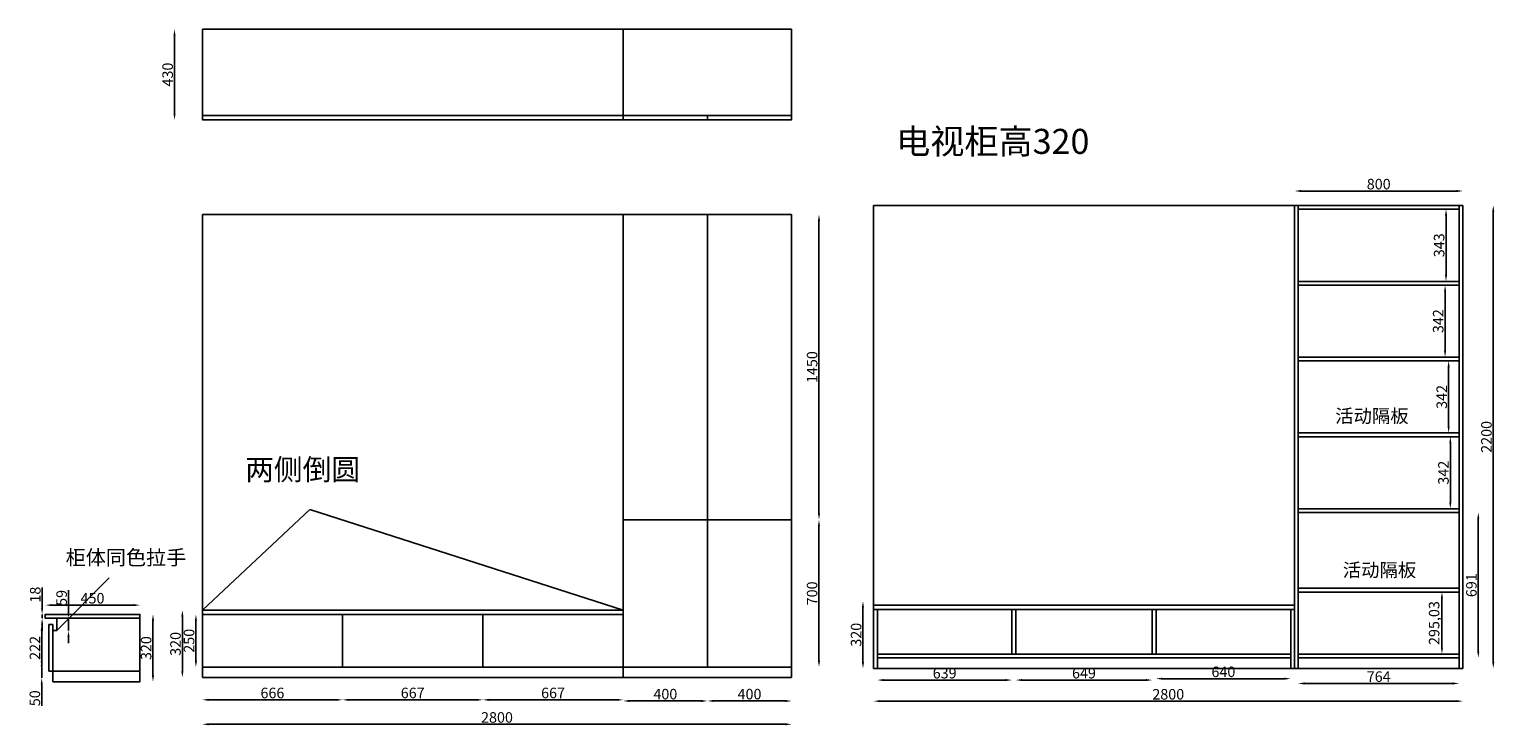
# Model space of a CAD drawing. Units: millimetres. Extents: x -56463 to -49500, y -189211 to -185903.
import ezdxf

# ---------------------------------------------------------------- set-up
doc = ezdxf.new("R2010")
doc.units = ezdxf.units.MM
doc.styles.get("Standard").update_dxf_attribs({"font": 'arial.ttf'})
doc.dimstyles.new('ISO-25', dxfattribs={"dimtxt": 50, "dimasz": 30, "dimexe": 1.25, "dimexo": 0.625, "dimtad": 1, "dimtxsty": 'Standard', "dimcen": 2.5, "dimse1": 1, "dimse2": 1, "dimclrd": 3, "dimclrt": 3, "dimadec": 0, "dimazin": 0, "dimtfac": 1, "dimtmove": 0, "dimatfit": 3, "dimfxl": 1, "dimarcsym": 0})

# ---------------------------------------------------------------- blocks, each defined once
blk = doc.blocks.new('*D0')
at = {"color": 3, "lineweight": -2, "transparency": 16777216}
blk.add_line((-52871, -189093.8), (-53211, -189093.8), dxfattribs=at)
at = {"color": 3, "transparency": 16777216}
for points in [[(-53211, -189088.8), (-53211, -189098.8), (-53241, -189093.8)], [(-52871, -189088.8), (-52871, -189098.8), (-52841, -189093.8)]]:
    blk.add_solid(points, dxfattribs=at)
at = {"layer": 'Defpoints', "color": 0, "transparency": 16777216}
for p in [(-53241, -188982.6), (-52841, -188982.6), (-53241, -189093.8)]:
    blk.add_point(p, dxfattribs=at)
at = {"color": 3, "transparency": 16777216, "insert": (-53041, -189067.6), "char_height": 50, "attachment_point": 5}
blk.add_mtext('400', dxfattribs=at)
blk = doc.blocks.new('*D1')
at = {"color": 3, "lineweight": -2, "transparency": 16777216}
blk.add_line((-53271, -189093.8), (-53611, -189093.8), dxfattribs=at)
at = {"color": 3, "transparency": 16777216}
for points in [[(-53611, -189088.8), (-53611, -189098.8), (-53641, -189093.8)], [(-53271, -189088.8), (-53271, -189098.8), (-53241, -189093.8)]]:
    blk.add_solid(points, dxfattribs=at)
at = {"layer": 'Defpoints', "color": 0, "transparency": 16777216}
for p in [(-53641, -188982.6), (-53241, -188982.6), (-53641, -189093.8)]:
    blk.add_point(p, dxfattribs=at)
at = {"color": 3, "transparency": 16777216, "insert": (-53441, -189067.6), "char_height": 50, "attachment_point": 5}
blk.add_mtext('400', dxfattribs=at)
blk = doc.blocks.new('*D2')
at = {"color": 3, "lineweight": -2, "transparency": 16777216}
blk.add_line((-53671, -189088.4), (-54278, -189088.4), dxfattribs=at)
at = {"color": 3, "transparency": 16777216}
for points in [[(-54278, -189083.4), (-54278, -189093.4), (-54308, -189088.4)], [(-53671, -189083.4), (-53671, -189093.4), (-53641, -189088.4)]]:
    blk.add_solid(points, dxfattribs=at)
at = {"layer": 'Defpoints', "color": 0, "transparency": 16777216}
for p in [(-54308, -188982.6), (-53641, -188982.6), (-54308, -189088.4)]:
    blk.add_point(p, dxfattribs=at)
at = {"color": 3, "transparency": 16777216, "insert": (-53974.5, -189062.2), "char_height": 50, "attachment_point": 5}
blk.add_mtext('667', dxfattribs=at)
blk = doc.blocks.new('*D3')
at = {"color": 3, "lineweight": -2, "transparency": 16777216}
blk.add_line((-54338, -189088.4), (-54945, -189088.4), dxfattribs=at)
at = {"color": 3, "transparency": 16777216}
for points in [[(-54945, -189083.4), (-54945, -189093.4), (-54975, -189088.4)], [(-54338, -189083.4), (-54338, -189093.4), (-54308, -189088.4)]]:
    blk.add_solid(points, dxfattribs=at)
at = {"layer": 'Defpoints', "color": 0, "transparency": 16777216}
for p in [(-54975, -188982.6), (-54308, -188982.6), (-54975, -189088.4)]:
    blk.add_point(p, dxfattribs=at)
at = {"color": 3, "transparency": 16777216, "insert": (-54641.5, -189062.2), "char_height": 50, "attachment_point": 5}
blk.add_mtext('667', dxfattribs=at)
blk = doc.blocks.new('*D4')
at = {"color": 3, "lineweight": -2, "transparency": 16777216}
blk.add_line((-55005, -189088.4), (-55611, -189088.4), dxfattribs=at)
at = {"color": 3, "transparency": 16777216}
for points in [[(-55611, -189083.4), (-55611, -189093.4), (-55641, -189088.4)], [(-55005, -189083.4), (-55005, -189093.4), (-54975, -189088.4)]]:
    blk.add_solid(points, dxfattribs=at)
at = {"layer": 'Defpoints', "color": 0, "transparency": 16777216}
for p in [(-55641, -188982.6), (-54975, -188982.6), (-55641, -189088.4)]:
    blk.add_point(p, dxfattribs=at)
at = {"color": 3, "transparency": 16777216, "insert": (-55308, -189062.2), "char_height": 50, "attachment_point": 5}
blk.add_mtext('666', dxfattribs=at)
blk = doc.blocks.new('*D12')
at = {"color": 3, "lineweight": -2, "transparency": 16777216}
for p, q in [((-56404.4, -188904.4), (-56404.4, -188874.4)), ((-56404.4, -188934.4), (-56404.4, -188984.4)), ((-56404.4, -189014.4), (-56404.4, -189117.1))]:
    blk.add_line(p, q, dxfattribs=at)
at = {"color": 3, "transparency": 16777216}
for points in [[(-56409.4, -188904.4), (-56399.4, -188904.4), (-56404.4, -188934.4)], [(-56409.4, -189014.4), (-56399.4, -189014.4), (-56404.4, -188984.4)]]:
    blk.add_solid(points, dxfattribs=at)
at = {"layer": 'Defpoints', "color": 0, "transparency": 16777216}
for p in [(-56388.6, -188934.4), (-56404.4, -188984.4), (-56388.6, -188984.4)]:
    blk.add_point(p, dxfattribs=at)
at = {"color": 3, "transparency": 16777216, "insert": (-56430.5, -189080.8), "char_height": 50, "attachment_point": 5, "rotation": 90}
blk.add_mtext('50', dxfattribs=at)
blk = doc.blocks.new('*D13')
at = {"color": 3, "lineweight": -2, "transparency": 16777216}
for p, q in [((-56402.5, -188652.6), (-56402.5, -188554.3)), ((-56402.5, -188700.6), (-56402.5, -188682.6)), ((-56402.5, -188730.6), (-56402.5, -188760.6))]:
    blk.add_line(p, q, dxfattribs=at)
at = {"color": 3, "transparency": 16777216}
for points in [[(-56407.5, -188652.6), (-56397.5, -188652.6), (-56402.5, -188682.6)], [(-56407.5, -188730.6), (-56397.5, -188730.6), (-56402.5, -188700.6)]]:
    blk.add_solid(points, dxfattribs=at)
at = {"layer": 'Defpoints', "color": 0, "transparency": 16777216}
for p in [(-56402.5, -188682.6), (-56387.9, -188682.6), (-56387.9, -188700.6)]:
    blk.add_point(p, dxfattribs=at)
at = {"color": 3, "transparency": 16777216, "insert": (-56428.6, -188588.5), "char_height": 50, "attachment_point": 5, "rotation": 90}
blk.add_mtext('18', dxfattribs=at)
blk = doc.blocks.new('*D14')
at = {"color": 3, "lineweight": -2, "transparency": 16777216}
blk.add_line((-56357.9, -188638.3), (-55967.9, -188638.3), dxfattribs=at)
at = {"color": 3, "transparency": 16777216}
for points in [[(-56357.9, -188633.3), (-56357.9, -188643.3), (-56387.9, -188638.3)], [(-55967.9, -188633.3), (-55967.9, -188643.3), (-55937.9, -188638.3)]]:
    blk.add_solid(points, dxfattribs=at)
at = {"layer": 'Defpoints', "color": 0, "transparency": 16777216}
for p in [(-56387.9, -188682.6), (-55937.9, -188638.3), (-55937.9, -188682.6)]:
    blk.add_point(p, dxfattribs=at)
at = {"color": 3, "transparency": 16777216, "insert": (-56162.9, -188612.2), "char_height": 50, "attachment_point": 5}
blk.add_mtext('450', dxfattribs=at)
blk = doc.blocks.new('*D20')
at = {"color": 3, "lineweight": -2, "transparency": 16777216}
blk.add_line((-52871, -189204.5), (-55611, -189204.5), dxfattribs=at)
at = {"color": 3, "transparency": 16777216}
for points in [[(-55611, -189199.5), (-55611, -189209.5), (-55641, -189204.5)], [(-52871, -189199.5), (-52871, -189209.5), (-52841, -189204.5)]]:
    blk.add_solid(points, dxfattribs=at)
at = {"layer": 'Defpoints', "color": 0, "transparency": 16777216}
for p in [(-55641, -188982.6), (-52841, -188982.6), (-55641, -189204.5)]:
    blk.add_point(p, dxfattribs=at)
at = {"color": 3, "transparency": 16777216, "insert": (-54241, -189178.4), "char_height": 50, "attachment_point": 5}
blk.add_mtext('2800', dxfattribs=at)
blk = doc.blocks.new('*D21')
at = {"color": 3, "lineweight": -2, "transparency": 16777216}
blk.add_line((-52710.9, -188902.6), (-52710.9, -188262.6), dxfattribs=at)
at = {"color": 3, "transparency": 16777216}
for points in [[(-52715.9, -188262.6), (-52705.9, -188262.6), (-52710.9, -188232.6)], [(-52715.9, -188902.6), (-52705.9, -188902.6), (-52710.9, -188932.6)]]:
    blk.add_solid(points, dxfattribs=at)
at = {"layer": 'Defpoints', "color": 0, "transparency": 16777216}
for p in [(-52841, -188232.6), (-52710.9, -188232.6), (-52841, -188932.6)]:
    blk.add_point(p, dxfattribs=at)
at = {"color": 3, "transparency": 16777216, "insert": (-52737.1, -188582.6), "char_height": 50, "attachment_point": 5, "rotation": 90}
blk.add_mtext('700', dxfattribs=at)
blk = doc.blocks.new('*D22')
at = {"color": 3, "lineweight": -2, "transparency": 16777216}
blk.add_line((-55671.6, -188902.6), (-55671.6, -188712.6), dxfattribs=at)
at = {"color": 3, "transparency": 16777216}
for points in [[(-55676.6, -188712.6), (-55666.6, -188712.6), (-55671.6, -188682.6)], [(-55676.6, -188902.6), (-55666.6, -188902.6), (-55671.6, -188932.6)]]:
    blk.add_solid(points, dxfattribs=at)
at = {"layer": 'Defpoints', "color": 0, "transparency": 16777216}
for p in [(-55671.6, -188682.6), (-55641, -188682.6), (-55641, -188932.6)]:
    blk.add_point(p, dxfattribs=at)
at = {"color": 3, "transparency": 16777216, "insert": (-55697.8, -188807.6), "char_height": 50, "attachment_point": 5, "rotation": 90}
blk.add_mtext('250', dxfattribs=at)
blk = doc.blocks.new('*D23')
at = {"color": 3, "lineweight": -2, "transparency": 16777216}
blk.add_line((-55736, -188692.6), (-55736, -188952.6), dxfattribs=at)
at = {"color": 3, "transparency": 16777216}
for points in [[(-55741, -188692.6), (-55731, -188692.6), (-55736, -188662.6)], [(-55741, -188952.6), (-55731, -188952.6), (-55736, -188982.6)]]:
    blk.add_solid(points, dxfattribs=at)
at = {"layer": 'Defpoints', "color": 0, "transparency": 16777216}
for p in [(-55641, -188662.6), (-55736, -188982.6), (-55641, -188982.6)]:
    blk.add_point(p, dxfattribs=at)
at = {"color": 3, "transparency": 16777216, "insert": (-55762.1, -188822.6), "char_height": 50, "attachment_point": 5, "rotation": 90}
blk.add_mtext('320', dxfattribs=at)
blk = doc.blocks.new('*D24')
at = {"color": 3, "lineweight": -2, "transparency": 16777216}
blk.add_line((-55875.6, -188972.6), (-55875.6, -188712.6), dxfattribs=at)
at = {"color": 3, "transparency": 16777216}
for points in [[(-55880.6, -188712.6), (-55870.6, -188712.6), (-55875.6, -188682.6)], [(-55880.6, -188972.6), (-55870.6, -188972.6), (-55875.6, -189002.6)]]:
    blk.add_solid(points, dxfattribs=at)
at = {"layer": 'Defpoints', "color": 0, "transparency": 16777216}
for p in [(-55937.9, -188682.6), (-55875.6, -188682.6), (-55937.9, -189002.6)]:
    blk.add_point(p, dxfattribs=at)
at = {"color": 3, "transparency": 16777216, "insert": (-55901.8, -188842.6), "char_height": 50, "attachment_point": 5, "rotation": 90}
blk.add_mtext('320', dxfattribs=at)
blk = doc.blocks.new('*D26')
at = {"color": 3, "lineweight": -2, "transparency": 16777216}
for p, q in [((-56277.2, -188670.6), (-56277.2, -188567.6)), ((-56277.2, -188759.6), (-56277.2, -188700.6)), ((-56277.2, -188789.6), (-56277.2, -188819.6))]:
    blk.add_line(p, q, dxfattribs=at)
at = {"color": 3, "transparency": 16777216}
for points in [[(-56282.2, -188670.6), (-56272.2, -188670.6), (-56277.2, -188700.6)], [(-56282.2, -188789.6), (-56272.2, -188789.6), (-56277.2, -188759.6)]]:
    blk.add_solid(points, dxfattribs=at)
at = {"layer": 'Defpoints', "color": 0, "transparency": 16777216}
for p in [(-56331.9, -188700.6), (-56277.2, -188700.6), (-56331.9, -188759.6)]:
    blk.add_point(p, dxfattribs=at)
at = {"color": 3, "transparency": 16777216, "insert": (-56303.4, -188604.1), "char_height": 50, "attachment_point": 5, "rotation": 90}
blk.add_mtext('59', dxfattribs=at)
blk = doc.blocks.new('*D27')
at = {"color": 3, "lineweight": -2, "transparency": 16777216}
blk.add_line((-55773.3, -185932.6), (-55773.3, -186302.6), dxfattribs=at)
at = {"color": 3, "transparency": 16777216}
for points in [[(-55778.3, -185932.6), (-55768.3, -185932.6), (-55773.3, -185902.6)], [(-55778.3, -186302.6), (-55768.3, -186302.6), (-55773.3, -186332.6)]]:
    blk.add_solid(points, dxfattribs=at)
at = {"layer": 'Defpoints', "color": 0, "transparency": 16777216}
for p in [(-55641, -185902.6), (-55773.3, -186332.6), (-55641, -186332.6)]:
    blk.add_point(p, dxfattribs=at)
at = {"color": 3, "transparency": 16777216, "insert": (-55799.5, -186117.6), "char_height": 50, "attachment_point": 5, "rotation": 90}
blk.add_mtext('430', dxfattribs=at)
blk = doc.blocks.new('*D29')
at = {"color": 3, "lineweight": -2, "transparency": 16777216}
blk.add_line((-52710.9, -186812.6), (-52710.9, -188202.6), dxfattribs=at)
at = {"color": 3, "transparency": 16777216}
for points in [[(-52715.9, -186812.6), (-52705.9, -186812.6), (-52710.9, -186782.6)], [(-52715.9, -188202.6), (-52705.9, -188202.6), (-52710.9, -188232.6)]]:
    blk.add_solid(points, dxfattribs=at)
at = {"layer": 'Defpoints', "color": 0, "transparency": 16777216}
for p in [(-52841, -186782.6), (-52841, -188232.6), (-52710.9, -188232.6)]:
    blk.add_point(p, dxfattribs=at)
at = {"color": 3, "transparency": 16777216, "insert": (-52737.1, -187507.6), "char_height": 50, "attachment_point": 5, "rotation": 90}
blk.add_mtext('1450', dxfattribs=at)
blk = doc.blocks.new('*D30')
at = {"color": 3, "lineweight": -2, "transparency": 16777216}
blk.add_line((-56404.4, -188760.6), (-56404.4, -188922.6), dxfattribs=at)
at = {"color": 3, "transparency": 16777216}
for points in [[(-56409.4, -188760.6), (-56399.4, -188760.6), (-56404.4, -188730.6)], [(-56409.4, -188922.6), (-56399.4, -188922.6), (-56404.4, -188952.6)]]:
    blk.add_solid(points, dxfattribs=at)
at = {"layer": 'Defpoints', "color": 0, "transparency": 16777216}
for p in [(-56314.5, -188730.6), (-56404.4, -188952.6), (-56314.5, -188952.6)]:
    blk.add_point(p, dxfattribs=at)
at = {"color": 3, "transparency": 16777216, "insert": (-56430.1, -188841.6), "char_height": 50, "attachment_point": 5, "rotation": 90}
blk.add_mtext('222', dxfattribs=at)
blk = doc.blocks.new('*D47')
at = {"color": 3, "lineweight": -2, "transparency": 16777216}
blk.add_line((-51824.2, -188994.4), (-52403.2, -188994.4), dxfattribs=at)
at = {"color": 3, "transparency": 16777216}
for points in [[(-52403.2, -188989.4), (-52403.2, -188999.4), (-52433.2, -188994.4)], [(-51824.2, -188989.4), (-51824.2, -188999.4), (-51794.2, -188994.4)]]:
    blk.add_solid(points, dxfattribs=at)
at = {"layer": 'Defpoints', "color": 0, "transparency": 16777216}
for p in [(-52433.2, -188871.1), (-51794.2, -188871.1), (-52433.2, -188994.4)]:
    blk.add_point(p, dxfattribs=at)
at = {"color": 3, "transparency": 16777216, "insert": (-52113.7, -188968.2), "char_height": 50, "attachment_point": 5}
blk.add_mtext('639', dxfattribs=at)
blk = doc.blocks.new('*D48')
at = {"color": 3, "lineweight": -2, "transparency": 16777216}
blk.add_line((-51746.2, -188994.4), (-51157.2, -188994.4), dxfattribs=at)
at = {"color": 3, "transparency": 16777216}
for points in [[(-51746.2, -188989.4), (-51746.2, -188999.4), (-51776.2, -188994.4)], [(-51157.2, -188989.4), (-51157.2, -188999.4), (-51127.2, -188994.4)]]:
    blk.add_solid(points, dxfattribs=at)
at = {"layer": 'Defpoints', "color": 0, "transparency": 16777216}
for p in [(-51776.2, -188871.1), (-51127.2, -188871.1), (-51127.2, -188994.4)]:
    blk.add_point(p, dxfattribs=at)
at = {"color": 3, "transparency": 16777216, "insert": (-51451.7, -188968.2), "char_height": 50, "attachment_point": 5}
blk.add_mtext('649', dxfattribs=at)
blk = doc.blocks.new('*D49')
at = {"color": 3, "lineweight": -2, "transparency": 16777216}
blk.add_line((-51079.2, -188987.8), (-50499.2, -188987.8), dxfattribs=at)
at = {"color": 3, "transparency": 16777216}
for points in [[(-51079.2, -188982.8), (-51079.2, -188992.8), (-51109.2, -188987.8)], [(-50499.2, -188982.8), (-50499.2, -188992.8), (-50469.2, -188987.8)]]:
    blk.add_solid(points, dxfattribs=at)
at = {"layer": 'Defpoints', "color": 0, "transparency": 16777216}
for p in [(-51109.2, -188871.1), (-50469.2, -188871.1), (-50469.2, -188987.8)]:
    blk.add_point(p, dxfattribs=at)
at = {"color": 3, "transparency": 16777216, "insert": (-50789.2, -188961.7), "char_height": 50, "attachment_point": 5}
blk.add_mtext('640', dxfattribs=at)
blk = doc.blocks.new('*D50')
at = {"color": 3, "lineweight": -2, "transparency": 16777216}
blk.add_line((-49750.7, -188841.1), (-49750.7, -188606.1), dxfattribs=at)
at = {"color": 3, "transparency": 16777216}
for points in [[(-49755.7, -188606.1), (-49745.7, -188606.1), (-49750.7, -188576.1)], [(-49755.7, -188841.1), (-49745.7, -188841.1), (-49750.7, -188871.1)]]:
    blk.add_solid(points, dxfattribs=at)
at = {"layer": 'Defpoints', "color": 0, "transparency": 16777216}
for p in [(-49750.7, -188576.1), (-49669.2, -188576.1), (-49669.2, -188871.1)]:
    blk.add_point(p, dxfattribs=at)
at = {"color": 3, "transparency": 16777216, "insert": (-49781.4, -188723.6), "char_height": 50, "attachment_point": 5, "rotation": 90}
blk.add_mtext('295,03', dxfattribs=at)
blk = doc.blocks.new('*D51')
at = {"color": 3, "lineweight": -2, "transparency": 16777216}
blk.add_line((-49506.7, -188909.1), (-49506.7, -186769.1), dxfattribs=at)
at = {"color": 3, "transparency": 16777216}
for points in [[(-49511.7, -186769.1), (-49501.7, -186769.1), (-49506.7, -186739.1)], [(-49511.7, -188909.1), (-49501.7, -188909.1), (-49506.7, -188939.1)]]:
    blk.add_solid(points, dxfattribs=at)
at = {"layer": 'Defpoints', "color": 0, "transparency": 16777216}
for p in [(-49651.2, -186739.1), (-49506.7, -186739.1), (-49651.2, -188939.1)]:
    blk.add_point(p, dxfattribs=at)
at = {"color": 3, "transparency": 16777216, "insert": (-49532.8, -187839.1), "char_height": 50, "attachment_point": 5, "rotation": 90}
blk.add_mtext('2200', dxfattribs=at)
blk = doc.blocks.new('*D52')
at = {"color": 3, "lineweight": -2, "transparency": 16777216}
blk.add_line((-49699.2, -189010.6), (-50403.2, -189010.6), dxfattribs=at)
at = {"color": 3, "transparency": 16777216}
for points in [[(-50403.2, -189005.6), (-50403.2, -189015.6), (-50433.2, -189010.6)], [(-49699.2, -189005.6), (-49699.2, -189015.6), (-49669.2, -189010.6)]]:
    blk.add_solid(points, dxfattribs=at)
at = {"layer": 'Defpoints', "color": 0, "transparency": 16777216}
for p in [(-50433.2, -188939.1), (-49669.2, -188939.1), (-50433.2, -189010.6)]:
    blk.add_point(p, dxfattribs=at)
at = {"color": 3, "transparency": 16777216, "insert": (-50051.2, -188984.5), "char_height": 50, "attachment_point": 5}
blk.add_mtext('764', dxfattribs=at)
blk = doc.blocks.new('*D53')
at = {"color": 3, "lineweight": -2, "transparency": 16777216}
blk.add_line((-49681.2, -189094.6), (-52421.2, -189094.6), dxfattribs=at)
at = {"color": 3, "transparency": 16777216}
for points in [[(-52421.2, -189089.6), (-52421.2, -189099.6), (-52451.2, -189094.6)], [(-49681.2, -189089.6), (-49681.2, -189099.6), (-49651.2, -189094.6)]]:
    blk.add_solid(points, dxfattribs=at)
at = {"layer": 'Defpoints', "color": 0, "transparency": 16777216}
for p in [(-52451.2, -188939.1), (-49651.2, -188939.1), (-52451.2, -189094.6)]:
    blk.add_point(p, dxfattribs=at)
at = {"color": 3, "transparency": 16777216, "insert": (-51051.2, -189068.5), "char_height": 50, "attachment_point": 5}
blk.add_mtext('2800', dxfattribs=at)
blk = doc.blocks.new('*D54')
at = {"color": 3, "lineweight": -2, "transparency": 16777216}
blk.add_line((-49710.8, -188150.1), (-49710.8, -187868.1), dxfattribs=at)
at = {"color": 3, "transparency": 16777216}
for points in [[(-49715.8, -187868.1), (-49705.8, -187868.1), (-49710.8, -187838.1)], [(-49715.8, -188150.1), (-49705.8, -188150.1), (-49710.8, -188180.1)]]:
    blk.add_solid(points, dxfattribs=at)
at = {"layer": 'Defpoints', "color": 0, "transparency": 16777216}
for p in [(-49710.8, -187838.1), (-49669.2, -187838.1), (-49669.2, -188180.1)]:
    blk.add_point(p, dxfattribs=at)
at = {"color": 3, "transparency": 16777216, "insert": (-49737, -188009.1), "char_height": 50, "attachment_point": 5, "rotation": 90}
blk.add_mtext('342', dxfattribs=at)
blk = doc.blocks.new('*D55')
at = {"color": 3, "lineweight": -2, "transparency": 16777216}
blk.add_line((-49718.9, -187790.1), (-49718.9, -187508.1), dxfattribs=at)
at = {"color": 3, "transparency": 16777216}
for points in [[(-49723.9, -187508.1), (-49713.9, -187508.1), (-49718.9, -187478.1)], [(-49723.9, -187790.1), (-49713.9, -187790.1), (-49718.9, -187820.1)]]:
    blk.add_solid(points, dxfattribs=at)
at = {"layer": 'Defpoints', "color": 0, "transparency": 16777216}
for p in [(-49718.9, -187478.1), (-49669.2, -187478.1), (-49669.2, -187820.1)]:
    blk.add_point(p, dxfattribs=at)
at = {"color": 3, "transparency": 16777216, "insert": (-49745.1, -187649.1), "char_height": 50, "attachment_point": 5, "rotation": 90}
blk.add_mtext('342', dxfattribs=at)
blk = doc.blocks.new('*D56')
at = {"color": 3, "lineweight": -2, "transparency": 16777216}
blk.add_line((-49735.8, -187430.1), (-49735.8, -187148.1), dxfattribs=at)
at = {"color": 3, "transparency": 16777216}
for points in [[(-49740.8, -187148.1), (-49730.8, -187148.1), (-49735.8, -187118.1)], [(-49740.8, -187430.1), (-49730.8, -187430.1), (-49735.8, -187460.1)]]:
    blk.add_solid(points, dxfattribs=at)
at = {"layer": 'Defpoints', "color": 0, "transparency": 16777216}
for p in [(-49735.8, -187118.1), (-49669.2, -187118.1), (-49669.2, -187460.1)]:
    blk.add_point(p, dxfattribs=at)
at = {"color": 3, "transparency": 16777216, "insert": (-49762, -187289.1), "char_height": 50, "attachment_point": 5, "rotation": 90}
blk.add_mtext('342', dxfattribs=at)
blk = doc.blocks.new('*D57')
at = {"color": 3, "lineweight": -2, "transparency": 16777216}
blk.add_line((-49731.3, -187070.1), (-49731.3, -186787.1), dxfattribs=at)
at = {"color": 3, "transparency": 16777216}
for points in [[(-49736.3, -186787.1), (-49726.3, -186787.1), (-49731.3, -186757.1)], [(-49736.3, -187070.1), (-49726.3, -187070.1), (-49731.3, -187100.1)]]:
    blk.add_solid(points, dxfattribs=at)
at = {"layer": 'Defpoints', "color": 0, "transparency": 16777216}
for p in [(-49731.3, -186757.1), (-49669.2, -186757.1), (-49669.2, -187100.1)]:
    blk.add_point(p, dxfattribs=at)
at = {"color": 3, "transparency": 16777216, "insert": (-49757.5, -186928.6), "char_height": 50, "attachment_point": 5, "rotation": 90}
blk.add_mtext('343', dxfattribs=at)
blk = doc.blocks.new('*D58')
at = {"color": 3, "lineweight": -2, "transparency": 16777216}
blk.add_line((-49681.2, -186670.8), (-50421.2, -186670.8), dxfattribs=at)
at = {"color": 3, "transparency": 16777216}
for points in [[(-50421.2, -186665.8), (-50421.2, -186675.8), (-50451.2, -186670.8)], [(-49681.2, -186665.8), (-49681.2, -186675.8), (-49651.2, -186670.8)]]:
    blk.add_solid(points, dxfattribs=at)
at = {"layer": 'Defpoints', "color": 0, "transparency": 16777216}
for p in [(-50451.2, -186670.8), (-50451.2, -186739.1), (-49651.2, -186739.1)]:
    blk.add_point(p, dxfattribs=at)
at = {"color": 3, "transparency": 16777216, "insert": (-50051.2, -186644.6), "char_height": 50, "attachment_point": 5}
blk.add_mtext('800', dxfattribs=at)
blk = doc.blocks.new('*D59')
at = {"color": 3, "lineweight": -2, "transparency": 16777216}
blk.add_line((-52501.9, -188909.1), (-52501.9, -188649.1), dxfattribs=at)
at = {"color": 3, "transparency": 16777216}
for points in [[(-52506.9, -188649.1), (-52496.9, -188649.1), (-52501.9, -188619.1)], [(-52506.9, -188909.1), (-52496.9, -188909.1), (-52501.9, -188939.1)]]:
    blk.add_solid(points, dxfattribs=at)
at = {"layer": 'Defpoints', "color": 0, "transparency": 16777216}
for p in [(-52501.9, -188619.1), (-52451.2, -188619.1), (-52451.2, -188939.1)]:
    blk.add_point(p, dxfattribs=at)
at = {"color": 3, "transparency": 16777216, "insert": (-52528, -188779.1), "char_height": 50, "attachment_point": 5, "rotation": 90}
blk.add_mtext('320', dxfattribs=at)
blk = doc.blocks.new('*D60')
at = {"color": 3, "lineweight": -2, "transparency": 16777216}
blk.add_line((-49577.9, -188859.1), (-49577.9, -188228.1), dxfattribs=at)
at = {"color": 3, "transparency": 16777216}
for points in [[(-49582.9, -188228.1), (-49572.9, -188228.1), (-49577.9, -188198.1)], [(-49582.9, -188859.1), (-49572.9, -188859.1), (-49577.9, -188889.1)]]:
    blk.add_solid(points, dxfattribs=at)
at = {"layer": 'Defpoints', "color": 0, "transparency": 16777216}
for p in [(-49669.2, -188198.1), (-49577.9, -188198.1), (-49669.2, -188889.1)]:
    blk.add_point(p, dxfattribs=at)
at = {"color": 3, "transparency": 16777216, "insert": (-49604.1, -188543.6), "char_height": 50, "attachment_point": 5, "rotation": 90}
blk.add_mtext('691', dxfattribs=at)

msp = doc.modelspace()

# ---------------------------------------------------------------- linework, layer by layer
at = {"color": 7}
for p, q in [((-55641.021, -186332.586), (-55641.021, -185902.586)), ((-55641.021, -185902.586), (-52841.021, -185902.586)), ((-53241.021, -186332.586), (-53241.021, -186312.586)), ((-52841.021, -186332.586), (-53241.021, -186332.586)), ((-49651.176, -186739.142), (-52451.176, -186739.142)), ((-52451.176, -186739.142), (-52451.176, -188939.142)), ((-50451.176, -188939.142), (-50451.176, -186739.142)), ((-49669.176, -186739.142), (-50433.176, -186739.142)), ((-50433.176, -188939.142), (-50433.176, -186739.142)), ((-49669.176, -188939.142), (-49669.176, -186739.142)), ((-49651.176, -188939.142), (-49651.176, -186739.142)), ((-52841.021, -186782.586), (-55641.021, -186782.586)), ((-55641.021, -186782.586), (-55641.021, -188982.586)), ((-53641.021, -188982.586), (-53641.021, -186782.586)), ((-53241.021, -188932.586), (-53241.021, -186782.586)), ((-52841.021, -188982.586), (-52841.021, -186782.586)), ((-49669.176, -186757.142), (-50433.176, -186757.142)), ((-50433.176, -187100.142), (-49669.176, -187100.142)), ((-50433.176, -187118.142), (-49669.176, -187118.142)), ((-49669.176, -187478.142), (-50433.176, -187478.142)), ((-55641.021, -188662.586), (-55129.704, -188184.269)), ((-55129.704, -188184.269), (-53641.021, -188662.586)), ((-49669.176, -188180.142), (-50433.176, -188180.142)), ((-49669.176, -188198.142), (-50433.176, -188198.142)), ((-49651.176, -188939.142), (-49651.176, -188189.142)), ((-52841.021, -188232.586), (-53641.021, -188232.586)), ((-52841.021, -188982.586), (-52841.021, -188232.586)), ((-56331.895, -188759.586), (-56083.149, -188508.691)), ((-55937.895, -188682.586), (-55937.895, -189002.586)), ((-55641.021, -188662.586), (-53641.021, -188662.586)), ((-55641.021, -188982.586), (-55641.021, -188682.586)), ((-55641.021, -188682.586), (-53641.021, -188682.586)), ((-55641.021, -188682.586), (-55641.021, -188982.586)), ((-54975.021, -188932.586), (-54975.021, -188682.586)), ((-54975.021, -188702.586), (-54975.021, -188932.586)), ((-54308.021, -188932.586), (-54308.021, -188682.586)), ((-54308.021, -188702.586), (-54308.021, -188932.586)), ((-52451.176, -188939.142), (-52451.176, -188639.142)), ((-52451.176, -188639.142), (-50451.176, -188639.142)), ((-52451.176, -188639.142), (-52451.176, -188939.142)), ((-52451.176, -188659.142), (-50451.176, -188659.142)), ((-52433.176, -188659.142), (-52433.176, -188939.142)), ((-51794.176, -188659.142), (-51794.176, -188871.142)), ((-51776.176, -188659.142), (-51776.176, -188871.142)), ((-51776.176, -188659.142), (-51776.176, -188871.142)), ((-51127.176, -188659.142), (-51127.176, -188871.142)), ((-51109.176, -188659.142), (-51109.176, -188871.142)), ((-51109.176, -188659.142), (-51109.176, -188871.142)), ((-50469.176, -188889.142), (-50469.176, -188659.142)), ((-56351.895, -188730.586), (-56369.895, -188730.586)), ((-56351.895, -188730.586), (-56351.895, -188750.586)), ((-56351.895, -188750.586), (-56351.895, -188730.586)), ((-52433.176, -188871.142), (-50469.176, -188871.142)), ((-52433.176, -188889.142), (-50469.176, -188889.142)), ((-50469.176, -188889.142), (-50469.176, -188939.142)), ((-50433.176, -188871.142), (-49669.176, -188871.142)), ((-50433.176, -188889.142), (-49669.176, -188889.142)), ((-56369.895, -188932.586), (-56369.895, -188952.586)), ((-56351.895, -188952.586), (-56369.895, -188952.586)), ((-56351.895, -188932.586), (-56351.895, -188982.586)), ((-56351.895, -188982.586), (-56351.895, -189002.586)), ((-55641.021, -188932.586), (-52841.021, -188932.586)), ((-55641.021, -188982.586), (-52841.021, -188982.586)), ((-52841.021, -188982.586), (-53641.021, -188982.586)), ((-52841.021, -188982.586), (-53241.021, -188982.586)), ((-52451.176, -188939.142), (-49651.176, -188939.142)), ((-49651.176, -188939.142), (-50451.176, -188939.142)), ((-49651.176, -188939.142), (-50051.176, -188939.142)), ((-55937.895, -189002.586), (-56351.895, -189002.586))]:
    msp.add_line(p, q, dxfattribs=at)
at = {"color": 251}
for p, q in [((-50433.176, -187118.142), (-49669.176, -187118.142)), ((-50433.176, -187460.142), (-49669.176, -187460.142)), ((-50433.176, -187478.142), (-49669.176, -187478.142)), ((-50433.176, -187478.142), (-49669.176, -187478.142)), ((-50433.176, -187820.142), (-49669.176, -187820.142)), ((-50433.176, -187838.142), (-49669.176, -187838.142)), ((-49669.176, -187838.142), (-50433.176, -187838.142)), ((-50433.176, -188558.115), (-49669.176, -188558.115)), ((-50433.176, -188576.115), (-49669.176, -188576.115))]:
    msp.add_line(p, q, dxfattribs=at)
at = {"color": 1}
for p, q in [((-56331.895, -188730.586), (-56331.895, -188700.586)), ((-56331.895, -188700.586), (-56331.895, -188759.586)), ((-56331.895, -188759.586), (-56351.895, -188759.586))]:
    msp.add_line(p, q, dxfattribs=at)
at = {"color": 7}
for points in [[(-55641.021, -185902.586), (-55641.021, -186332.586), (-52841.021, -186332.586), (-52841.021, -185902.586)], [(-53641.021, -185902.586), (-53641.021, -186332.586), (-52841.021, -186332.586), (-52841.021, -185902.586)], [(-55937.895, -188982.586), (-55937.895, -188682.586), (-56387.895, -188682.586), (-56387.895, -188700.586)], [(-56369.895, -188700.586), (-56351.895, -188700.586)], [(-56369.895, -188932.586), (-56369.895, -188730.586)], [(-56351.895, -188730.586), (-56351.895, -188932.586)], [(-55937.895, -188982.586), (-55937.895, -188932.586)]]:
    msp.add_lwpolyline(points, dxfattribs=at)
for points in [[(-55641.021, -186332.586), (-52841.021, -186332.586), (-52841.021, -186312.586), (-55641.021, -186312.586)], [(-56387.895, -188682.586), (-55937.895, -188682.586), (-55937.895, -188700.586), (-56387.895, -188700.586)], [(-56351.895, -189002.586), (-55937.895, -189002.586), (-55937.895, -188952.586), (-56351.895, -188952.586)], [(-55641.021, -188982.586), (-54841.021, -188982.586), (-54841.021, -188982.586), (-55641.021, -188982.586)], [(-52451.176, -188939.142), (-51651.176, -188939.142), (-51651.176, -188939.142), (-52451.176, -188939.142)]]:
    msp.add_lwpolyline(points, close=True, dxfattribs=at)

# ---------------------------------------------------------------- texts
at = {"color": 7, "attachment_point": 1}
for s, insert, char_height, width in [('{\\fNSimSun|b0|i0|c134|p49;电视柜高}320', (-52344.117, -186375.629), 118.81232, 1194.47193), ('{\\fNSimSun|b0|i0|c134|p49;活动隔板}', (-50257.928, -187707.57), 63.92075, 387.9278), ('{\\fNSimSun|b0|i0|c134|p49;两侧倒圆}', (-55437.645, -187944.065), 100, 999.81963), ('{\\fNSimSun|b0|i0|c134|p49;柜体同色拉手}', (-56290.416, -188377.072), 70, 615.875), ('{\\fNSimSun|b0|i0|c134|p49;活动隔板}', (-50221.766, -188439.603), 63.92075, 387.9278)]:
    msp.add_mtext(s, dxfattribs=dict(at, insert=insert, char_height=char_height, width=width))

# ---------------------------------------------------------------- dimensions: what is measured, and where the dimension line sits
at = {"color": 7}
for base, p1, p2, picture, middle in [((-55773.301, -186332.586), (-55641.021, -185902.586), (-55641.021, -186332.586), '*D27', (-55799.472, -186117.586)), ((-49506.669, -186739.142), (-49651.176, -188939.142), (-49651.176, -186739.142), '*D51', (-49532.823, -187839.142)), ((-52710.947, -188232.586), (-52841.021, -186782.586), (-52841.021, -188232.586), '*D29', (-52737.101, -187507.586)), ((-49731.297, -186757.142), (-49669.176, -187100.142), (-49669.176, -186757.142), '*D57', (-49757.468, -186928.642)), ((-49735.847, -187118.142), (-49669.176, -187460.142), (-49669.176, -187118.142), '*D56', (-49762.018, -187289.142)), ((-49718.884, -187478.142), (-49669.176, -187820.142), (-49669.176, -187478.142), '*D55', (-49745.054, -187649.142)), ((-49710.819, -187838.142), (-49669.176, -188180.142), (-49669.176, -187838.142), '*D54', (-49736.99, -188009.142)), ((-49577.915, -188198.142), (-49669.176, -188889.142), (-49669.176, -188198.142), '*D60', (-49604.069, -188543.642)), ((-52710.947, -188232.586), (-52841.021, -188932.586), (-52841.021, -188232.586), '*D21', (-52737.101, -188582.586)), ((-56402.481, -188682.586), (-56387.895, -188700.586), (-56387.895, -188682.586), '*D13', (-56428.635, -188588.452)), ((-52501.852, -188619.142), (-52451.176, -188939.142), (-52451.176, -188619.142), '*D59', (-52528.023, -188779.142)), ((-49750.746, -188576.115), (-49669.176, -188871.142), (-49669.176, -188576.115), '*D50', (-49781.419, -188723.629)), ((-55875.59, -188682.586), (-55937.895, -189002.586), (-55937.895, -188682.586), '*D24', (-55901.761, -188842.586)), ((-55735.978, -188982.586), (-55641.021, -188662.586), (-55641.021, -188982.586), '*D23', (-55762.149, -188822.586)), ((-55671.612, -188682.586), (-55641.021, -188932.586), (-55641.021, -188682.586), '*D22', (-55697.766, -188807.586)), ((-56404.363, -188952.586), (-56314.468, -188730.586), (-56314.468, -188952.586), '*D30', (-56430.09, -188841.586)), ((-56404.363, -188984.415), (-56388.594, -188934.415), (-56388.594, -188984.415), '*D12', (-56430.516, -189080.767))]:
    dim = msp.add_linear_dim(base=base, p1=p1, p2=p2, angle=90, dimstyle='ISO-25', override={"dimfxl": 60, "dimfxlon": 1}, dxfattribs=at)
    dim.commit()
    dim.dimension.update_dxf_attribs({"geometry": picture, "text_midpoint": middle})
for base, p1, p2, override, picture, middle in [((-50451.176, -186670.792), (-49651.176, -186739.142), (-50451.176, -186739.142), {"dimfxl": 60, "dimfxlon": 1}, '*D58', (-50051.176, -186644.638)), ((-55937.895, -188638.338), (-56387.895, -188682.586), (-55937.895, -188682.586), {"dimfxl": 60, "dimfxlon": 1}, '*D14', (-56162.895, -188612.184)), ((-52433.176, -188994.354), (-51794.176, -188871.142), (-52433.176, -188871.142), {"dimfxl": 60, "dimfxlon": 1}, '*D47', (-52113.676, -188968.183)), ((-51127.176, -188994.354), (-51776.176, -188871.142), (-51127.176, -188871.142), {"dimfxl": 60, "dimfxlon": 1}, '*D48', (-51451.676, -188968.201)), ((-50469.176, -188987.844), (-51109.176, -188871.142), (-50469.176, -188871.142), {"dimfxl": 60, "dimfxlon": 1}, '*D49', (-50789.176, -188961.691)), ((-55641.021, -189088.367), (-54975.021, -188982.586), (-55641.021, -188982.586), {"dimtmove": 1, "dimfxl": 60, "dimfxlon": 1}, '*D4', (-55308.021, -189062.214)), ((-55641.021, -189204.512), (-52841.021, -188982.586), (-55641.021, -188982.586), {"dimfxl": 60, "dimfxlon": 1}, '*D20', (-54241.021, -189178.358)), ((-54975.021, -189088.367), (-54308.021, -188982.586), (-54975.021, -188982.586), {"dimtmove": 1, "dimfxl": 60, "dimfxlon": 1}, '*D3', (-54641.521, -189062.214)), ((-54308.021, -189088.367), (-53641.021, -188982.586), (-54308.021, -188982.586), {"dimfxl": 60, "dimfxlon": 1}, '*D2', (-53974.521, -189062.214)), ((-53641.021, -189093.785), (-53241.021, -188982.586), (-53641.021, -188982.586), {"dimtmove": 1, "dimfxl": 60, "dimfxlon": 1}, '*D1', (-53441.021, -189067.632)), ((-53241.021, -189093.785), (-52841.021, -188982.586), (-53241.021, -188982.586), {"dimfxl": 60, "dimfxlon": 1}, '*D0', (-53041.021, -189067.632)), ((-52451.176, -189094.617), (-49651.176, -188939.142), (-52451.176, -188939.142), {"dimfxl": 60, "dimfxlon": 1}, '*D53', (-51051.176, -189068.464)), ((-50433.176, -189010.646), (-49669.176, -188939.142), (-50433.176, -188939.142), {"dimfxl": 60, "dimfxlon": 1}, '*D52', (-50051.176, -188984.493))]:
    dim = msp.add_linear_dim(base=base, p1=p1, p2=p2, dimstyle='ISO-25', override=override, dxfattribs=at)
    dim.commit()
    dim.dimension.update_dxf_attribs({"geometry": picture, "text_midpoint": middle})
at = {"color": 1}
dim = msp.add_linear_dim(base=(-56277.207, -188700.586), p1=(-56331.895, -188759.586), p2=(-56331.895, -188700.586), angle=90, dimstyle='ISO-25', override={"dimfxl": 60, "dimfxlon": 1}, dxfattribs=at)
dim.commit()
dim.dimension.update_dxf_attribs({"geometry": '*D26', "text_midpoint": (-56303.361, -188604.098)})

doc.saveas('drawing.dxf')
